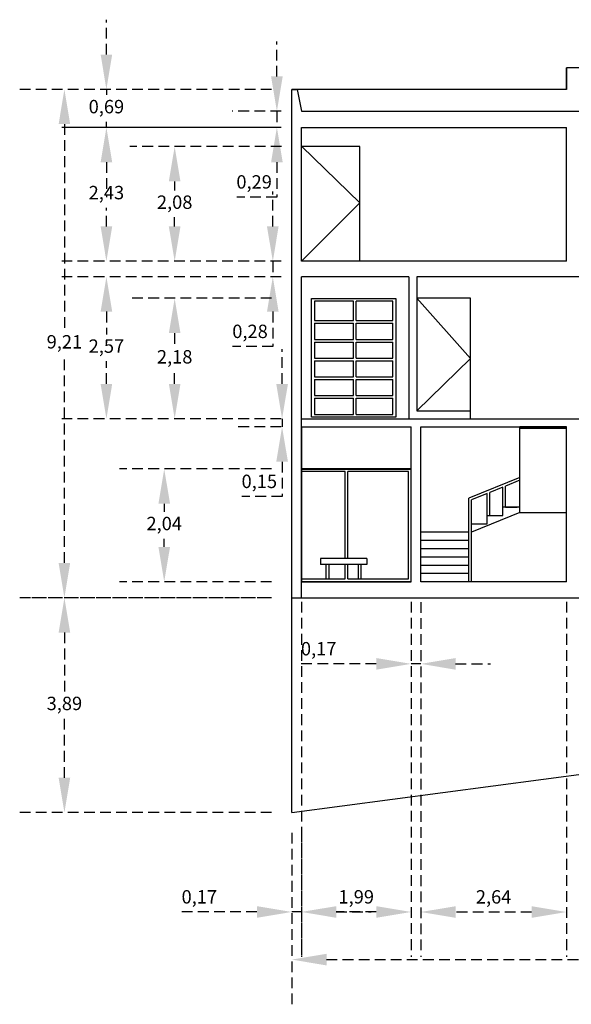
# Model space of a CAD drawing. Units: millimetres. Extents: x 2474 to 2618, y 988 to 1108.
# Drawn here: x 2526 to 2536, y 1029 to 1047 of the extents above; entities that cross this region are included whole.
import ezdxf

# ---------------------------------------------------------------- set-up
doc = ezdxf.new("R2010")
doc.units = ezdxf.units.MM
doc.linetypes.add('OCULTA2', pattern=[0.3, 0.2, -0.1])
doc.styles.get("Standard").update_dxf_attribs({"font": 'arial.ttf'})
doc.dimstyles.new('ISO-25$0', dxfattribs={"dimtxt": 2.5, "dimasz": 2.5, "dimexe": 1.25, "dimexo": 0.625, "dimtad": 1, "dimtxsty": 'Standard', "dimcen": 2.5, "dimadec": 0, "dimazin": 0, "dimtfac": 1, "dimtmove": 0, "dimatfit": 3, "dimfxl": 1, "dimarcsym": 0})

# ---------------------------------------------------------------- blocks, each defined once
blk = doc.blocks.new('*D220')
at = {"color": 0, "linetype": 'OCULTA2', "lineweight": 25, "transparency": 16777216}
for p, q in [((2530.427, 1045.632), (2525.727, 1045.632)), ((2530.427, 1036.142), (2525.727, 1036.142))]:
    blk.add_line(p, q, dxfattribs=at)
at = {"linetype": 'OCULTA2', "lineweight": 25, "transparency": 16777216}
for p, q in [((2526.561, 1044.982), (2526.561, 1041.137)), ((2526.561, 1036.792), (2526.561, 1040.637))]:
    blk.add_line(p, q, dxfattribs=at)
at = {"linetype": 'OCULTA2', "transparency": 16777216}
for points in [[(2526.453, 1044.982), (2526.669, 1044.982), (2526.561, 1045.632)], [(2526.453, 1036.792), (2526.669, 1036.792), (2526.561, 1036.142)]]:
    blk.add_solid(points, dxfattribs=at)
at = {"layer": 'Defpoints', "color": 0, "linetype": 'OCULTA2', "transparency": 16777216}
for p in [(2530.804, 1045.632), (2526.561, 1036.142), (2530.804, 1036.142)]:
    blk.add_point(p, dxfattribs=at)
at = {"color": 0, "linetype": 'OCULTA2', "transparency": 16777216, "insert": (2526.561, 1040.887), "char_height": 0.25, "attachment_point": 5}
blk.add_mtext('9,21', dxfattribs=at)
blk = doc.blocks.new('*D221')
at = {"linetype": 'OCULTA2', "lineweight": 25, "transparency": 16777216}
for p, q in [((2530.624, 1040.132), (2530.624, 1040.782)), ((2530.624, 1039.482), (2530.624, 1039.332)), ((2530.624, 1038.682), (2530.624, 1038.032)), ((2530.624, 1038.032), (2529.873, 1038.032))]:
    blk.add_line(p, q, dxfattribs=at)
at = {"color": 0, "linetype": 'OCULTA2', "lineweight": 25, "transparency": 16777216}
for p, q in [((2530.607, 1039.482), (2529.79, 1039.482)), ((2530.607, 1039.332), (2529.79, 1039.332))]:
    blk.add_line(p, q, dxfattribs=at)
at = {"linetype": 'OCULTA2', "transparency": 16777216}
for points in [[(2530.516, 1040.132), (2530.733, 1040.132), (2530.624, 1039.482)], [(2530.516, 1038.682), (2530.733, 1038.682), (2530.624, 1039.332)]]:
    blk.add_solid(points, dxfattribs=at)
at = {"layer": 'Defpoints', "color": 0, "linetype": 'OCULTA2', "transparency": 16777216}
for p in [(2530.624, 1039.332), (2530.984, 1039.482), (2530.984, 1039.332)]:
    blk.add_point(p, dxfattribs=at)
at = {"color": 0, "linetype": 'OCULTA2', "transparency": 16777216, "insert": (2530.199, 1038.282), "char_height": 0.25, "attachment_point": 5}
blk.add_mtext('0,15', dxfattribs=at)
blk = doc.blocks.new('*D222')
at = {"color": 0, "linetype": 'OCULTA2', "lineweight": 25, "transparency": 16777216}
for p, q in [((2530.607, 1042.132), (2526.511, 1042.132)), ((2530.607, 1039.482), (2526.511, 1039.482))]:
    blk.add_line(p, q, dxfattribs=at)
at = {"linetype": 'OCULTA2', "lineweight": 25, "transparency": 16777216}
for p, q in [((2527.345, 1041.482), (2527.345, 1041.057)), ((2527.345, 1040.132), (2527.345, 1040.557))]:
    blk.add_line(p, q, dxfattribs=at)
at = {"linetype": 'OCULTA2', "transparency": 16777216}
for points in [[(2527.237, 1041.482), (2527.453, 1041.482), (2527.345, 1042.132)], [(2527.237, 1040.132), (2527.453, 1040.132), (2527.345, 1039.482)]]:
    blk.add_solid(points, dxfattribs=at)
at = {"layer": 'Defpoints', "color": 0, "linetype": 'OCULTA2', "transparency": 16777216}
for p in [(2530.984, 1042.132), (2527.345, 1039.482), (2530.984, 1039.482)]:
    blk.add_point(p, dxfattribs=at)
at = {"color": 0, "linetype": 'OCULTA2', "transparency": 16777216, "insert": (2527.345, 1040.807), "char_height": 0.25, "attachment_point": 5}
blk.add_mtext('2,57', dxfattribs=at)
blk = doc.blocks.new('*D223')
at = {"linetype": 'OCULTA2', "lineweight": 25, "transparency": 16777216}
for p, q in [((2530.451, 1043.072), (2530.451, 1043.722)), ((2530.451, 1042.422), (2530.451, 1042.132)), ((2530.451, 1041.482), (2530.451, 1040.832)), ((2530.451, 1040.832), (2529.701, 1040.832))]:
    blk.add_line(p, q, dxfattribs=at)
at = {"color": 0, "linetype": 'OCULTA2', "lineweight": 25, "transparency": 16777216}
for p, q in [((2530.607, 1042.422), (2529.616, 1042.422)), ((2530.607, 1042.132), (2529.616, 1042.132))]:
    blk.add_line(p, q, dxfattribs=at)
at = {"linetype": 'OCULTA2', "transparency": 16777216}
for points in [[(2530.342, 1043.072), (2530.559, 1043.072), (2530.451, 1042.422)], [(2530.342, 1041.482), (2530.559, 1041.482), (2530.451, 1042.132)]]:
    blk.add_solid(points, dxfattribs=at)
at = {"layer": 'Defpoints', "color": 0, "linetype": 'OCULTA2', "transparency": 16777216}
for p in [(2530.984, 1042.422), (2530.451, 1042.132), (2530.984, 1042.132)]:
    blk.add_point(p, dxfattribs=at)
at = {"color": 0, "linetype": 'OCULTA2', "transparency": 16777216, "insert": (2530.026, 1041.082), "char_height": 0.25, "attachment_point": 5}
blk.add_mtext('0,28', dxfattribs=at)
blk = doc.blocks.new('*D224')
at = {"color": 0, "linetype": 'OCULTA2', "lineweight": 25, "transparency": 16777216}
for p, q in [((2530.607, 1044.922), (2526.511, 1044.922)), ((2530.607, 1042.422), (2526.511, 1042.422))]:
    blk.add_line(p, q, dxfattribs=at)
at = {"linetype": 'OCULTA2', "lineweight": 25, "transparency": 16777216}
for p, q in [((2527.345, 1044.272), (2527.345, 1043.922)), ((2527.345, 1043.072), (2527.345, 1043.422))]:
    blk.add_line(p, q, dxfattribs=at)
at = {"linetype": 'OCULTA2', "transparency": 16777216}
for points in [[(2527.237, 1044.272), (2527.453, 1044.272), (2527.345, 1044.922)], [(2527.237, 1043.072), (2527.453, 1043.072), (2527.345, 1042.422)]]:
    blk.add_solid(points, dxfattribs=at)
at = {"layer": 'Defpoints', "color": 0, "linetype": 'OCULTA2', "transparency": 16777216}
for p in [(2530.984, 1044.922), (2527.345, 1042.422), (2530.984, 1042.422)]:
    blk.add_point(p, dxfattribs=at)
at = {"color": 0, "linetype": 'OCULTA2', "transparency": 16777216, "insert": (2527.345, 1043.672), "char_height": 0.25, "attachment_point": 5}
blk.add_mtext('2,43', dxfattribs=at)
blk = doc.blocks.new('*D225')
at = {"linetype": 'OCULTA2', "lineweight": 25, "transparency": 16777216}
for p, q in [((2530.527, 1045.872), (2530.527, 1046.522)), ((2530.527, 1045.222), (2530.527, 1044.922)), ((2530.527, 1044.272), (2530.527, 1043.622)), ((2530.527, 1043.622), (2529.777, 1043.622))]:
    blk.add_line(p, q, dxfattribs=at)
at = {"color": 0, "linetype": 'OCULTA2', "lineweight": 25, "transparency": 16777216}
for p, q in [((2530.607, 1045.222), (2529.693, 1045.222)), ((2530.607, 1044.922), (2529.693, 1044.922))]:
    blk.add_line(p, q, dxfattribs=at)
at = {"linetype": 'OCULTA2', "transparency": 16777216}
for points in [[(2530.419, 1045.872), (2530.635, 1045.872), (2530.527, 1045.222)], [(2530.419, 1044.272), (2530.635, 1044.272), (2530.527, 1044.922)]]:
    blk.add_solid(points, dxfattribs=at)
at = {"layer": 'Defpoints', "color": 0, "linetype": 'OCULTA2', "transparency": 16777216}
for p in [(2530.984, 1045.222), (2530.527, 1044.922), (2530.984, 1044.922)]:
    blk.add_point(p, dxfattribs=at)
at = {"color": 0, "linetype": 'OCULTA2', "transparency": 16777216, "insert": (2530.102, 1043.872), "char_height": 0.25, "attachment_point": 5}
blk.add_mtext('0,29', dxfattribs=at)
blk = doc.blocks.new('*D208')
at = {"linetype": 'OCULTA2', "lineweight": 25, "transparency": 16777216}
for p, q in [((2527.345, 1046.282), (2527.345, 1046.932)), ((2527.345, 1045.632), (2527.345, 1045.527)), ((2527.345, 1044.922), (2527.345, 1045.027)), ((2527.345, 1044.272), (2527.345, 1043.622))]:
    blk.add_line(p, q, dxfattribs=at)
at = {"color": 0, "linetype": 'OCULTA2', "lineweight": 25, "transparency": 16777216}
for p, q in [((2530.427, 1045.632), (2526.511, 1045.632)), ((2530.427, 1044.922), (2526.511, 1044.922))]:
    blk.add_line(p, q, dxfattribs=at)
at = {"linetype": 'OCULTA2', "transparency": 16777216}
for points in [[(2527.237, 1046.282), (2527.453, 1046.282), (2527.345, 1045.632)], [(2527.237, 1044.272), (2527.453, 1044.272), (2527.345, 1044.922)]]:
    blk.add_solid(points, dxfattribs=at)
at = {"layer": 'Defpoints', "color": 0, "linetype": 'OCULTA2', "transparency": 16777216}
for p in [(2530.804, 1045.632), (2527.345, 1044.922), (2530.804, 1044.922)]:
    blk.add_point(p, dxfattribs=at)
at = {"color": 0, "linetype": 'OCULTA2', "transparency": 16777216, "insert": (2527.345, 1045.277), "char_height": 0.25, "attachment_point": 5}
blk.add_mtext('0,69', dxfattribs=at)
blk = doc.blocks.new('*D209')
at = {"color": 0, "linetype": 'OCULTA2', "lineweight": 25, "transparency": 16777216}
for p, q in [((2530.427, 1041.732), (2527.785, 1041.732)), ((2530.607, 1039.482), (2527.785, 1039.482))]:
    blk.add_line(p, q, dxfattribs=at)
at = {"linetype": 'OCULTA2', "lineweight": 25, "transparency": 16777216}
for p, q in [((2528.619, 1041.082), (2528.619, 1040.857)), ((2528.619, 1040.132), (2528.619, 1040.357))]:
    blk.add_line(p, q, dxfattribs=at)
at = {"linetype": 'OCULTA2', "transparency": 16777216}
for points in [[(2528.511, 1041.082), (2528.727, 1041.082), (2528.619, 1041.732)], [(2528.511, 1040.132), (2528.727, 1040.132), (2528.619, 1039.482)]]:
    blk.add_solid(points, dxfattribs=at)
at = {"layer": 'Defpoints', "color": 0, "linetype": 'OCULTA2', "transparency": 16777216}
for p in [(2528.619, 1041.732), (2530.804, 1041.732), (2530.984, 1039.482)]:
    blk.add_point(p, dxfattribs=at)
at = {"color": 0, "linetype": 'OCULTA2', "transparency": 16777216, "insert": (2528.619, 1040.607), "char_height": 0.25, "attachment_point": 5}
blk.add_mtext('2,18', dxfattribs=at)
blk = doc.blocks.new('*D226')
at = {"color": 0, "linetype": 'OCULTA2', "lineweight": 25, "transparency": 16777216}
for p, q in [((2530.615, 1044.564), (2527.784, 1044.564)), ((2530.607, 1042.422), (2527.784, 1042.422))]:
    blk.add_line(p, q, dxfattribs=at)
at = {"linetype": 'OCULTA2', "lineweight": 25, "transparency": 16777216}
for p, q in [((2528.619, 1043.914), (2528.619, 1043.743)), ((2528.619, 1043.072), (2528.619, 1043.243))]:
    blk.add_line(p, q, dxfattribs=at)
at = {"linetype": 'OCULTA2', "transparency": 16777216}
for points in [[(2528.51, 1043.914), (2528.727, 1043.914), (2528.619, 1044.564)], [(2528.51, 1043.072), (2528.727, 1043.072), (2528.619, 1042.422)]]:
    blk.add_solid(points, dxfattribs=at)
at = {"layer": 'Defpoints', "color": 0, "linetype": 'OCULTA2', "transparency": 16777216}
for p in [(2528.619, 1044.564), (2530.992, 1044.564), (2530.984, 1042.422)]:
    blk.add_point(p, dxfattribs=at)
at = {"color": 0, "linetype": 'OCULTA2', "transparency": 16777216, "insert": (2528.619, 1043.493), "char_height": 0.25, "attachment_point": 5}
blk.add_mtext('2,08', dxfattribs=at)
blk = doc.blocks.new('*D229')
at = {"color": 0, "linetype": 'OCULTA2', "lineweight": 25, "transparency": 16777216}
for p, q in [((2561.472, 1037.255), (2561.472, 1028.553)), ((2530.804, 1031.755), (2530.804, 1028.553))]:
    blk.add_line(p, q, dxfattribs=at)
at = {"linetype": 'OCULTA2', "lineweight": 25, "transparency": 16777216}
blk.add_line((2531.454, 1029.388), (2560.822, 1029.388), dxfattribs=at)
at = {"linetype": 'OCULTA2', "transparency": 16777216}
for points in [[(2531.454, 1029.496), (2531.454, 1029.279), (2530.804, 1029.388)], [(2560.822, 1029.496), (2560.822, 1029.279), (2561.472, 1029.388)]]:
    blk.add_solid(points, dxfattribs=at)
at = {"layer": 'Defpoints', "color": 0, "linetype": 'OCULTA2', "transparency": 16777216}
for p in [(2561.472, 1037.632), (2530.804, 1032.132), (2561.472, 1029.388)]:
    blk.add_point(p, dxfattribs=at)
at = {"color": 0, "linetype": 'OCULTA2', "transparency": 16777216, "insert": (2546.138, 1029.638), "char_height": 0.25, "attachment_point": 5}
blk.add_mtext('29,75', dxfattribs=at)
blk = doc.blocks.new('*D215')
at = {"color": 0, "linetype": 'OCULTA2', "lineweight": 25, "transparency": 16777216}
for p, q in [((2530.804, 1031.755), (2530.804, 1029.442)), ((2530.984, 1031.779), (2530.984, 1029.442))]:
    blk.add_line(p, q, dxfattribs=at)
at = {"linetype": 'OCULTA2', "lineweight": 25, "transparency": 16777216}
for p, q in [((2530.154, 1030.277), (2528.655, 1030.277)), ((2530.984, 1030.277), (2530.804, 1030.277)), ((2531.634, 1030.277), (2532.284, 1030.277))]:
    blk.add_line(p, q, dxfattribs=at)
at = {"linetype": 'OCULTA2', "transparency": 16777216}
for points in [[(2530.154, 1030.385), (2530.154, 1030.168), (2530.804, 1030.277)], [(2531.634, 1030.385), (2531.634, 1030.168), (2530.984, 1030.277)]]:
    blk.add_solid(points, dxfattribs=at)
at = {"layer": 'Defpoints', "color": 0, "linetype": 'OCULTA2', "transparency": 16777216}
for p in [(2530.804, 1032.132), (2530.984, 1032.156), (2530.804, 1030.277)]:
    blk.add_point(p, dxfattribs=at)
at = {"color": 0, "linetype": 'OCULTA2', "transparency": 16777216, "insert": (2529.079, 1030.527), "char_height": 0.25, "attachment_point": 5}
blk.add_mtext('0,17', dxfattribs=at)
blk = doc.blocks.new('*D230')
at = {"color": 0, "linetype": 'OCULTA2', "lineweight": 25, "transparency": 16777216}
for p, q in [((2530.984, 1036.066), (2530.984, 1029.442)), ((2533.032, 1036.066), (2533.032, 1029.442))]:
    blk.add_line(p, q, dxfattribs=at)
at = {"linetype": 'OCULTA2', "lineweight": 25, "transparency": 16777216}
blk.add_line((2532.382, 1030.277), (2531.634, 1030.277), dxfattribs=at)
at = {"linetype": 'OCULTA2', "transparency": 16777216}
for points in [[(2531.634, 1030.385), (2531.634, 1030.168), (2530.984, 1030.277)], [(2532.382, 1030.385), (2532.382, 1030.168), (2533.032, 1030.277)]]:
    blk.add_solid(points, dxfattribs=at)
at = {"layer": 'Defpoints', "color": 0, "linetype": 'OCULTA2', "transparency": 16777216}
for p in [(2530.984, 1036.442), (2533.032, 1036.442), (2530.984, 1030.277)]:
    blk.add_point(p, dxfattribs=at)
at = {"color": 0, "linetype": 'OCULTA2', "transparency": 16777216, "insert": (2532.008, 1030.527), "char_height": 0.25, "attachment_point": 5}
blk.add_mtext('1,99', dxfattribs=at)
blk = doc.blocks.new('*D231')
at = {"color": 0, "linetype": 'OCULTA2', "lineweight": 25, "transparency": 16777216}
for p, q in [((2533.032, 1036.066), (2533.032, 1034.073)), ((2533.212, 1036.061), (2533.212, 1034.073))]:
    blk.add_line(p, q, dxfattribs=at)
at = {"linetype": 'OCULTA2', "lineweight": 25, "transparency": 16777216}
for p, q in [((2532.382, 1034.908), (2530.883, 1034.908)), ((2533.212, 1034.908), (2533.032, 1034.908)), ((2533.862, 1034.908), (2534.512, 1034.908))]:
    blk.add_line(p, q, dxfattribs=at)
at = {"linetype": 'OCULTA2', "transparency": 16777216}
for points in [[(2532.382, 1035.016), (2532.382, 1034.799), (2533.032, 1034.908)], [(2533.862, 1035.016), (2533.862, 1034.799), (2533.212, 1034.908)]]:
    blk.add_solid(points, dxfattribs=at)
at = {"layer": 'Defpoints', "color": 0, "linetype": 'OCULTA2', "transparency": 16777216}
for p in [(2533.032, 1036.442), (2533.212, 1036.437), (2533.032, 1034.908)]:
    blk.add_point(p, dxfattribs=at)
at = {"color": 0, "linetype": 'OCULTA2', "transparency": 16777216, "insert": (2531.307, 1035.158), "char_height": 0.25, "attachment_point": 5}
blk.add_mtext('0,17', dxfattribs=at)
blk = doc.blocks.new('*D232')
at = {"color": 0, "linetype": 'OCULTA2', "lineweight": 25, "transparency": 16777216}
for p, q in [((2533.212, 1036.061), (2533.212, 1029.441)), ((2535.932, 1036.066), (2535.932, 1029.441))]:
    blk.add_line(p, q, dxfattribs=at)
at = {"linetype": 'OCULTA2', "lineweight": 25, "transparency": 16777216}
blk.add_line((2535.282, 1030.276), (2533.862, 1030.276), dxfattribs=at)
at = {"linetype": 'OCULTA2', "transparency": 16777216}
for points in [[(2533.862, 1030.384), (2533.862, 1030.167), (2533.212, 1030.276)], [(2535.282, 1030.384), (2535.282, 1030.167), (2535.932, 1030.276)]]:
    blk.add_solid(points, dxfattribs=at)
at = {"layer": 'Defpoints', "color": 0, "linetype": 'OCULTA2', "transparency": 16777216}
for p in [(2533.212, 1036.437), (2535.932, 1036.442), (2533.212, 1030.276)]:
    blk.add_point(p, dxfattribs=at)
at = {"color": 0, "linetype": 'OCULTA2', "transparency": 16777216, "insert": (2534.572, 1030.526), "char_height": 0.25, "attachment_point": 5}
blk.add_mtext('2,64', dxfattribs=at)
blk = doc.blocks.new('*D217')
at = {"color": 0, "linetype": 'OCULTA2', "lineweight": 25, "transparency": 16777216}
for p, q in [((2530.356, 1036.142), (2525.727, 1036.142)), ((2530.427, 1032.132), (2525.727, 1032.132))]:
    blk.add_line(p, q, dxfattribs=at)
at = {"linetype": 'OCULTA2', "lineweight": 25, "transparency": 16777216}
for p, q in [((2526.561, 1035.492), (2526.561, 1034.387)), ((2526.561, 1032.782), (2526.561, 1033.887))]:
    blk.add_line(p, q, dxfattribs=at)
at = {"linetype": 'OCULTA2', "transparency": 16777216}
for points in [[(2526.453, 1035.492), (2526.669, 1035.492), (2526.561, 1036.142)], [(2526.453, 1032.782), (2526.669, 1032.782), (2526.561, 1032.132)]]:
    blk.add_solid(points, dxfattribs=at)
at = {"layer": 'Defpoints', "color": 0, "linetype": 'OCULTA2', "transparency": 16777216}
for p in [(2526.561, 1036.142), (2530.733, 1036.142), (2530.804, 1032.132)]:
    blk.add_point(p, dxfattribs=at)
at = {"color": 0, "linetype": 'OCULTA2', "transparency": 16777216, "insert": (2526.561, 1034.137), "char_height": 0.25, "attachment_point": 5}
blk.add_mtext('3,89', dxfattribs=at)
blk = doc.blocks.new('*D218')
at = {"color": 0, "linetype": 'OCULTA2', "lineweight": 25, "transparency": 16777216}
for p, q in [((2530.427, 1038.547), (2527.59, 1038.547)), ((2530.427, 1036.442), (2527.59, 1036.442))]:
    blk.add_line(p, q, dxfattribs=at)
at = {"linetype": 'OCULTA2', "lineweight": 25, "transparency": 16777216}
for p, q in [((2528.424, 1037.897), (2528.424, 1037.745)), ((2528.424, 1037.092), (2528.424, 1037.244))]:
    blk.add_line(p, q, dxfattribs=at)
at = {"linetype": 'OCULTA2', "transparency": 16777216}
for points in [[(2528.316, 1037.897), (2528.533, 1037.897), (2528.424, 1038.547)], [(2528.316, 1037.092), (2528.533, 1037.092), (2528.424, 1036.442)]]:
    blk.add_solid(points, dxfattribs=at)
at = {"layer": 'Defpoints', "color": 0, "linetype": 'OCULTA2', "transparency": 16777216}
for p in [(2528.424, 1038.547), (2530.804, 1038.547), (2530.804, 1036.442)]:
    blk.add_point(p, dxfattribs=at)
at = {"color": 0, "linetype": 'OCULTA2', "transparency": 16777216, "insert": (2528.424, 1037.495), "char_height": 0.25, "attachment_point": 5}
blk.add_mtext('2,04', dxfattribs=at)

msp = doc.modelspace()

# ---------------------------------------------------------------- linework, layer by layer
at = {"color": 0}
for p, q in [((2540.732, 1046.032), (2535.932, 1046.032)), ((2535.932, 1046.032), (2535.932, 1045.632)), ((2535.932, 1045.632), (2535.932, 1046.032)), ((2530.804, 1032.132), (2530.804, 1045.632)), ((2535.932, 1045.632), (2530.804, 1045.632)), ((2530.804, 1045.632), (2530.904, 1045.632)), ((2530.904, 1045.632), (2530.984, 1045.222)), ((2530.984, 1045.222), (2540.552, 1045.222)), ((2530.984, 1042.422), (2530.984, 1044.922)), ((2530.984, 1042.422), (2530.984, 1044.922)), ((2530.984, 1044.922), (2535.932, 1044.922)), ((2535.932, 1042.422), (2535.932, 1044.922)), ((2532.072, 1043.515), (2530.992, 1044.564)), ((2532.073, 1042.422), (2532.072, 1044.565)), ((2532.072, 1043.515), (2530.984, 1042.422)), ((2535.932, 1042.422), (2530.984, 1042.422)), ((2530.984, 1039.482), (2530.984, 1042.132)), ((2532.992, 1042.132), (2530.984, 1042.132)), ((2530.984, 1036.142), (2530.984, 1042.132)), ((2532.992, 1042.132), (2532.992, 1039.482)), ((2534.322, 1042.132), (2533.142, 1042.132)), ((2533.142, 1042.132), (2533.142, 1039.632)), ((2536.182, 1042.132), (2534.322, 1042.132)), ((2534.142, 1041.732), (2533.142, 1041.732)), ((2534.142, 1040.607), (2533.142, 1041.732)), ((2534.142, 1039.482), (2534.142, 1041.732)), ((2531.226, 1041.678), (2531.226, 1041.315)), ((2531.959, 1041.678), (2531.226, 1041.678)), ((2531.959, 1041.315), (2531.959, 1041.678)), ((2532.694, 1041.678), (2532.009, 1041.678)), ((2532.009, 1041.315), (2532.009, 1041.678)), ((2532.694, 1041.315), (2532.694, 1041.678)), ((2531.226, 1041.315), (2531.959, 1041.315)), ((2531.226, 1041.265), (2531.959, 1041.265)), ((2531.226, 1041.265), (2531.226, 1040.965)), ((2531.959, 1040.965), (2531.959, 1041.265)), ((2532.009, 1041.315), (2532.694, 1041.315)), ((2532.009, 1040.965), (2532.009, 1041.265)), ((2532.009, 1041.265), (2532.694, 1041.265)), ((2532.694, 1040.965), (2532.694, 1041.265)), ((2531.226, 1040.965), (2531.959, 1040.965)), ((2531.226, 1040.915), (2531.959, 1040.915)), ((2531.226, 1040.915), (2531.226, 1040.615)), ((2531.959, 1040.615), (2531.959, 1040.915)), ((2532.009, 1040.965), (2532.694, 1040.965)), ((2532.009, 1040.615), (2532.009, 1040.915)), ((2532.009, 1040.915), (2532.694, 1040.915)), ((2532.694, 1040.615), (2532.694, 1040.915)), ((2531.226, 1040.615), (2531.959, 1040.615)), ((2532.009, 1040.615), (2532.694, 1040.615)), ((2531.226, 1040.565), (2531.959, 1040.565)), ((2531.226, 1040.565), (2531.226, 1040.265)), ((2531.959, 1040.265), (2531.959, 1040.565)), ((2532.009, 1040.265), (2532.009, 1040.565)), ((2532.009, 1040.565), (2532.694, 1040.565)), ((2532.694, 1040.265), (2532.694, 1040.565)), ((2534.142, 1040.607), (2533.142, 1039.632)), ((2531.226, 1040.265), (2531.959, 1040.265)), ((2532.009, 1040.265), (2532.694, 1040.265)), ((2531.226, 1040.215), (2531.959, 1040.215)), ((2531.226, 1040.215), (2531.226, 1039.915)), ((2531.959, 1039.915), (2531.959, 1040.215)), ((2532.009, 1039.915), (2532.009, 1040.215)), ((2532.009, 1040.215), (2532.694, 1040.215)), ((2532.694, 1039.915), (2532.694, 1040.215)), ((2531.226, 1039.915), (2531.959, 1039.915)), ((2532.009, 1039.915), (2532.694, 1039.915)), ((2531.226, 1039.865), (2531.959, 1039.865)), ((2531.226, 1039.865), (2531.226, 1039.565)), ((2531.959, 1039.565), (2531.959, 1039.865)), ((2532.009, 1039.565), (2532.009, 1039.865)), ((2532.009, 1039.865), (2532.694, 1039.865)), ((2532.694, 1039.565), (2532.694, 1039.865)), ((2531.226, 1039.565), (2531.959, 1039.565)), ((2532.009, 1039.565), (2532.694, 1039.565)), ((2533.142, 1039.632), (2534.142, 1039.632)), ((2533.142, 1039.632), (2534.142, 1039.632)), ((2530.984, 1039.482), (2532.992, 1039.482)), ((2530.984, 1039.332), (2533.032, 1039.332)), ((2530.984, 1039.332), (2530.984, 1036.442)), ((2532.992, 1039.482), (2536.182, 1039.482)), ((2533.032, 1036.442), (2533.032, 1039.332)), ((2533.212, 1036.442), (2533.212, 1039.332)), ((2533.212, 1039.332), (2535.932, 1039.332)), ((2535.932, 1039.332), (2535.062, 1039.332)), ((2535.932, 1039.332), (2535.062, 1039.332)), ((2535.062, 1039.3), (2535.062, 1039.332)), ((2535.932, 1036.442), (2535.932, 1039.332)), ((2535.062, 1037.733), (2535.062, 1039.3)), ((2535.932, 1039.3), (2535.062, 1039.3)), ((2533.032, 1038.547), (2530.984, 1038.547)), ((2530.984, 1038.542), (2533.032, 1038.542)), ((2531.802, 1038.497), (2530.984, 1038.497)), ((2531.802, 1036.877), (2531.802, 1038.497)), ((2532.982, 1038.497), (2531.852, 1038.497)), ((2531.852, 1036.877), (2531.852, 1038.497)), ((2532.982, 1036.492), (2532.982, 1038.497)), ((2535.062, 1038.388), (2534.112, 1038.002)), ((2535.062, 1038.334), (2534.792, 1038.224)), ((2534.792, 1037.832), (2534.792, 1038.224)), ((2535.062, 1037.733), (2535.062, 1038.388)), ((2534.452, 1038.086), (2534.162, 1037.968)), ((2534.452, 1037.677), (2534.452, 1038.086)), ((2534.742, 1038.204), (2534.502, 1038.107)), ((2534.502, 1037.677), (2534.502, 1038.107)), ((2534.742, 1037.832), (2534.742, 1038.204)), ((2534.112, 1036.442), (2534.112, 1038.002)), ((2534.162, 1036.442), (2534.162, 1037.968)), ((2534.162, 1037.522), (2534.162, 1037.968)), ((2535.062, 1037.733), (2534.162, 1037.367)), ((2534.452, 1037.522), (2534.452, 1037.677)), ((2534.452, 1037.677), (2534.742, 1037.677)), ((2534.742, 1037.677), (2534.742, 1037.832)), ((2535.062, 1037.832), (2534.742, 1037.832)), ((2534.792, 1037.832), (2535.012, 1037.832)), ((2535.062, 1037.733), (2535.932, 1037.733)), ((2534.162, 1037.522), (2534.452, 1037.522)), ((2534.112, 1037.367), (2533.212, 1037.367)), ((2534.112, 1037.212), (2533.212, 1037.212)), ((2534.112, 1037.057), (2533.212, 1037.057)), ((2532.204, 1036.877), (2531.344, 1036.877)), ((2531.344, 1036.877), (2531.344, 1036.762)), ((2532.204, 1036.762), (2531.344, 1036.762)), ((2531.443, 1036.762), (2531.443, 1036.493)), ((2531.5, 1036.493), (2531.5, 1036.762)), ((2531.802, 1036.492), (2531.802, 1036.762)), ((2531.852, 1036.492), (2531.852, 1036.762)), ((2532.046, 1036.762), (2532.046, 1036.493)), ((2532.103, 1036.493), (2532.103, 1036.762)), ((2532.204, 1036.877), (2532.204, 1036.762)), ((2534.112, 1036.902), (2533.212, 1036.902)), ((2534.112, 1036.747), (2533.212, 1036.747)), ((2534.112, 1036.592), (2533.212, 1036.592)), ((2535.932, 1036.442), (2535.932, 1036.597)), ((2530.984, 1036.492), (2531.802, 1036.492)), ((2533.032, 1036.442), (2530.984, 1036.442)), ((2530.984, 1036.442), (2533.032, 1036.442)), ((2531.852, 1036.492), (2532.982, 1036.492)), ((2535.932, 1036.442), (2533.212, 1036.442)), ((2534.676, 1036.437), (2533.212, 1036.437)), ((2535.062, 1036.442), (2534.162, 1036.442)), ((2535.932, 1036.442), (2535.062, 1036.442)), ((2530.804, 1036.142), (2556.22, 1036.142)), ((2530.804, 1032.132), (2538.66, 1033.178))]:
    msp.add_line(p, q, dxfattribs=at)
msp.add_line((2532.072, 1044.565), (2530.984, 1044.565))
msp.add_lwpolyline([(2532.744, 1039.515), (2531.176, 1039.515), (2531.176, 1041.728), (2532.744, 1041.728)], close=True, dxfattribs=at)

# ---------------------------------------------------------------- dimensions: what is measured, and where the dimension line sits
at = {"linetype": 'OCULTA2'}
for base, p1, p2, picture, middle in [((2527.345, 1044.922), (2530.804, 1045.632), (2530.804, 1044.922), '*D208', (2527.345, 1045.277)), ((2530.527, 1044.922), (2530.984, 1045.222), (2530.984, 1044.922), '*D225', (2530.102, 1043.872)), ((2526.561, 1036.142), (2530.804, 1045.632), (2530.804, 1036.142), '*D220', (2526.561, 1040.887)), ((2527.345033052, 1042.421994847), (2530.983890529, 1044.921994847), (2530.983890529, 1042.421994847), '*D224', (2527.345033052, 1043.671994847)), ((2528.619, 1044.564), (2530.984, 1042.422), (2530.992, 1044.564), '*D226', (2528.619, 1043.493)), ((2530.451, 1042.132), (2530.984, 1042.422), (2530.984, 1042.132), '*D223', (2530.026, 1041.082)), ((2527.345, 1039.482), (2530.984, 1042.132), (2530.984, 1039.482), '*D222', (2527.345, 1040.807)), ((2528.619, 1041.732), (2530.984, 1039.482), (2530.804, 1041.732), '*D209', (2528.619, 1040.607)), ((2530.624, 1039.332), (2530.984, 1039.482), (2530.984, 1039.332), '*D221', (2530.199, 1038.282)), ((2528.424, 1038.547), (2530.804, 1036.442), (2530.804, 1038.547), '*D218', (2528.424, 1037.495)), ((2526.561, 1036.142), (2530.804, 1032.132), (2530.733, 1036.142), '*D217', (2526.561, 1034.137))]:
    dim = msp.add_linear_dim(base=base, p1=p1, p2=p2, angle=90, dimstyle='ISO-25$0', override={"dimtxt": 0.25, "dimasz": 0.65, "dimexe": 0.8345, "dimexo": 0.3765, "dimgap": 0.1, "dimtih": 1, "dimtoh": 1, "dimlfac": 0.97, "dimzin": 0, "dimcen": 0, "dimclrd": 256, "dimlwd": 25, "dimlwe": 25, "dimarcsym": 1}, dxfattribs=at)
    dim.commit()
    dim.dimension.update_dxf_attribs({"geometry": picture, "text_midpoint": middle})
for base, p1, p2, picture, middle in [((2561.472, 1029.388), (2530.804, 1032.132), (2561.472, 1037.632), '*D229', (2546.138, 1029.638)), ((2533.032, 1034.908), (2533.212, 1036.437), (2533.032, 1036.442), '*D231', (2531.307, 1035.158)), ((2530.984, 1030.277), (2533.032, 1036.442), (2530.984, 1036.442), '*D230', (2532.008, 1030.527)), ((2533.212, 1030.276), (2535.932, 1036.442), (2533.212, 1036.437), '*D232', (2534.572, 1030.526)), ((2530.804, 1030.277), (2530.984, 1032.156), (2530.804, 1032.132), '*D215', (2529.079, 1030.527))]:
    dim = msp.add_linear_dim(base=base, p1=p1, p2=p2, dimstyle='ISO-25$0', override={"dimtxt": 0.25, "dimasz": 0.65, "dimexe": 0.8345, "dimexo": 0.3765, "dimgap": 0.1, "dimtih": 1, "dimtoh": 1, "dimlfac": 0.97, "dimzin": 0, "dimcen": 0, "dimclrd": 256, "dimlwd": 25, "dimlwe": 25, "dimarcsym": 1}, dxfattribs=at)
    dim.commit()
    dim.dimension.update_dxf_attribs({"geometry": picture, "text_midpoint": middle})

doc.saveas('drawing.dxf')
